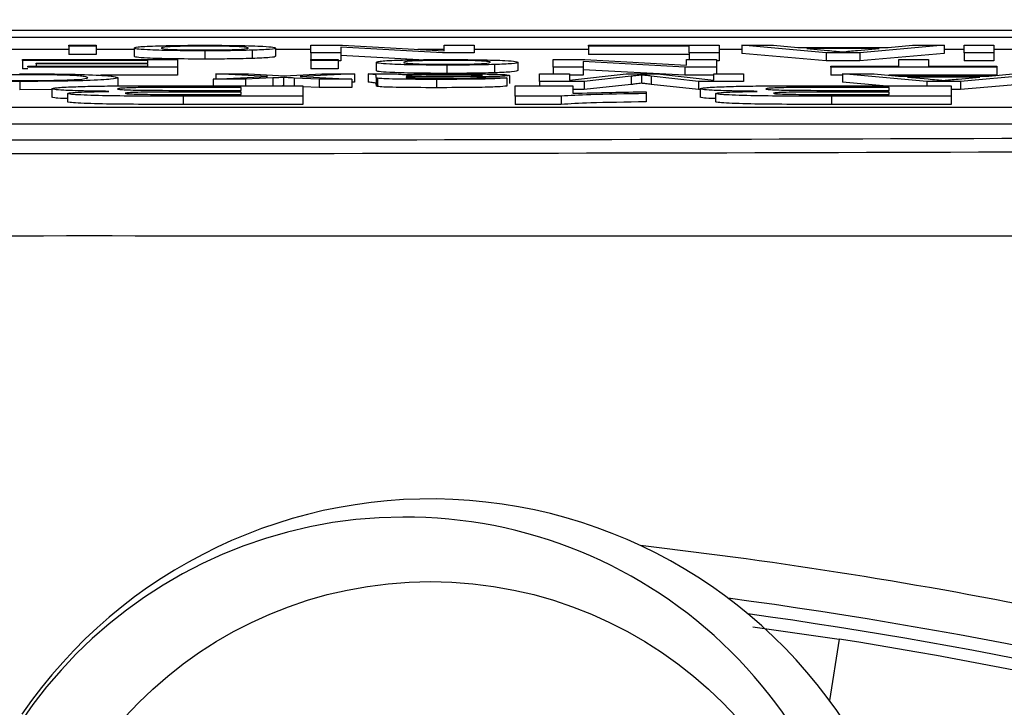
# Model space of a CAD drawing. Units: millimetres. Extents: x -5 to 599, y -5 to 425.
# Drawn here: x 97 to 100, y 248 to 250 of the extents above; entities that cross this region are included whole.
import ezdxf

# ---------------------------------------------------------------- set-up
doc = ezdxf.new("R2010")
doc.units = ezdxf.units.MM
doc.header["$PDSIZE"] = -1
doc.layers.add('DIMENSIONS', color=7, linetype='Continuous')
doc.styles.add('SLDTEXTSTYLE1', font='GOTHIC.TTF', dxfattribs={"width": 0.913})
doc.dimstyles.new('SLDDIMSTYLE3', dxfattribs={"dimtxt": 3.704167, "dimasz": 4.7625, "dimexe": 0, "dimexo": 0.0625, "dimgap": 0.926042, "dimtad": 1, "dimdec": 1, "dimlfac": 5, "dimrnd": 1e-09, "dimzin": 4, "dimdsep": 46, "dimtxsty": 'SLDTEXTSTYLE1', "dimsah": 1, "dimcen": 0.09, "dimadec": 0, "dimazin": 1, "dimtfac": 1, "dimtdec": 1, "dimtofl": 0, "dimtmove": 0, "dimatfit": 3, "dimfxl": 1, "dimfrac": 2, "dimtolj": 1, "dimtzin": 12, "dimarcsym": 0})

# ---------------------------------------------------------------- blocks, each defined once
blk = doc.blocks.new('_D_12')
at = {"layer": 'Defpoints', "color": 0}
for p in [(76.1564, 255.4779), (76.1564, 217.4779), (193.1762, 217.4779)]:
    blk.add_point(p, dxfattribs=at)
at = {"layer": 'DIMENSIONS', "color": 0, "lineweight": -2}
for p, q in [((76.2189, 255.4779), (193.1762, 255.4779)), ((193.1762, 250.7154), (193.1762, 222.2404)), ((76.2189, 217.4779), (193.1762, 217.4779))]:
    blk.add_line(p, q, dxfattribs=at)
at = {"layer": 'DIMENSIONS', "color": 0}
for points in [[(193.9699, 250.7154), (192.3824, 250.7154), (193.1762, 255.4779)], [(192.3824, 222.2404), (193.9699, 222.2404), (193.1762, 217.4779)]]:
    blk.add_solid(points, dxfattribs=at)
at = {"layer": 'DIMENSIONS', "color": 0, "insert": (187.4495, 236.4779), "char_height": 3.704167, "attachment_point": 2, "rotation": 90, "style": 'SLDTEXTSTYLE1'}
blk.add_mtext('\\A1;190.0 [7.48]', dxfattribs=at)

msp = doc.modelspace()

# ---------------------------------------------------------------- linework, layer by layer
at = {"color": 0, "linetype": 'Continuous', "lineweight": 25}
for p, q in [((103.9902, 249.4779), (90.7226, 249.4779)), ((103.9899, 249.4779), (90.7228, 249.4779)), ((91.3564, 249.4618), (103.3564, 249.4618)), ((97.3205, 249.432), (97.054, 249.432)), ((97.3205, 249.4396), (97.3205, 249.4419)), ((97.3205, 249.4419), (97.3863, 249.4419)), ((97.3863, 249.4396), (97.3205, 249.4396)), ((97.3205, 249.4396), (97.3205, 249.4196)), ((97.3863, 249.4419), (97.3863, 249.4396)), ((97.3863, 249.4396), (97.3863, 249.4196)), ((97.4785, 249.432), (97.3863, 249.432)), ((97.4785, 249.4351), (97.4785, 249.4152)), ((97.6495, 249.4285), (97.6495, 249.4086)), ((97.7645, 249.43), (97.7645, 249.41)), ((97.821, 249.4353), (97.821, 249.4153)), ((97.9066, 249.432), (97.821, 249.432)), ((97.9066, 249.4239), (97.9066, 249.4419)), ((97.9066, 249.4419), (97.9831, 249.4419)), ((97.979, 249.4239), (97.9066, 249.4239)), ((97.9066, 249.4239), (97.9066, 249.4073)), ((98.2251, 249.4239), (97.979, 249.4373)), ((97.979, 249.4373), (97.979, 249.4239)), ((97.979, 249.4239), (97.979, 249.404)), ((97.9831, 249.4419), (98.2293, 249.4285)), ((98.2293, 249.432), (98.1649, 249.432)), ((98.3017, 249.4239), (98.2251, 249.4239)), ((98.2293, 249.4285), (98.2293, 249.4419)), ((98.2293, 249.4419), (98.3017, 249.4419)), ((98.3017, 249.4419), (98.3017, 249.4239)), ((98.5783, 249.432), (98.3017, 249.432)), ((98.5783, 249.4398), (98.5783, 249.4419)), ((98.5783, 249.4419), (98.8944, 249.4419)), ((98.8219, 249.4398), (98.5783, 249.4398)), ((98.5783, 249.4398), (98.5783, 249.4198)), ((98.8219, 249.4239), (98.8219, 249.4398)), ((98.8944, 249.4239), (98.8219, 249.4239)), ((98.8219, 249.4239), (98.8219, 249.4073)), ((98.8944, 249.4419), (98.8944, 249.4239)), ((98.9492, 249.432), (98.8944, 249.432)), ((98.8944, 249.4239), (98.8944, 249.404)), ((99.1532, 249.4239), (98.9492, 249.4419)), ((98.9492, 249.4419), (99.0261, 249.4419)), ((98.9492, 249.4419), (98.9492, 249.4219)), ((99.0261, 249.4419), (99.0845, 249.4364)), ((99.0845, 249.4364), (99.3035, 249.4364)), ((99.2817, 249.4343), (99.1064, 249.4343)), ((99.1064, 249.4343), (99.1563, 249.4296)), ((99.2349, 249.4239), (99.1532, 249.4239)), ((99.1532, 249.4239), (99.1532, 249.404)), ((99.2291, 249.4293), (99.2817, 249.4343)), ((99.4388, 249.4419), (99.2349, 249.4239)), ((99.2349, 249.4239), (99.2349, 249.404)), ((99.3035, 249.4364), (99.362, 249.4419)), ((99.362, 249.4419), (99.4388, 249.4419)), ((99.4388, 249.4419), (99.4388, 249.4219)), ((99.4871, 249.432), (99.4388, 249.432)), ((99.4871, 249.4239), (99.4871, 249.4419)), ((99.4871, 249.4419), (99.5595, 249.4419)), ((99.5595, 249.4239), (99.4871, 249.4239)), ((99.4871, 249.4239), (99.4871, 249.404)), ((99.5595, 249.4419), (99.5595, 249.4239)), ((99.6426, 249.432), (99.5595, 249.432)), ((99.5595, 249.4239), (99.5595, 249.404)), ((97.2085, 249.4052), (97.2085, 249.4073)), ((97.2085, 249.4073), (97.5839, 249.4073)), ((97.5114, 249.4052), (97.2085, 249.4052)), ((97.2085, 249.4052), (97.2085, 249.3853)), ((97.3863, 249.4196), (97.3205, 249.4196)), ((97.5114, 249.399), (97.5114, 249.4052)), ((97.5839, 249.4073), (97.5839, 249.3894)), ((97.9066, 249.4073), (97.9724, 249.4073)), ((97.9066, 249.405), (97.9066, 249.4073)), ((97.9066, 249.405), (97.9066, 249.385)), ((97.9724, 249.405), (97.9066, 249.405)), ((97.9724, 249.4073), (97.9724, 249.405)), ((97.9724, 249.405), (97.9724, 249.385)), ((97.979, 249.404), (97.9724, 249.404)), ((98.1679, 249.4071), (97.979, 249.4173)), ((98.0646, 249.4006), (98.0646, 249.3806)), ((98.4071, 249.4008), (98.4071, 249.3808)), ((98.4927, 249.4073), (98.5692, 249.4073)), ((98.4927, 249.3894), (98.4927, 249.4073)), ((98.8112, 249.3894), (98.5651, 249.4028)), ((98.5651, 249.4028), (98.5651, 249.3894)), ((98.5692, 249.4073), (98.8154, 249.3939)), ((98.8219, 249.4198), (98.5783, 249.4198)), ((98.8154, 249.3939), (98.8154, 249.4073)), ((98.8154, 249.4073), (98.8878, 249.4073)), ((98.8878, 249.4073), (98.8878, 249.3894)), ((98.8944, 249.404), (98.8878, 249.404)), ((99.1532, 249.404), (98.9492, 249.4219)), ((99.2349, 249.404), (99.1532, 249.404)), ((99.4388, 249.4219), (99.2349, 249.404)), ((99.329, 249.3915), (99.329, 249.4073)), ((99.329, 249.4073), (99.4015, 249.4073)), ((99.4015, 249.4073), (99.4015, 249.3915)), ((99.5595, 249.404), (99.4871, 249.404)), ((97.2217, 249.3853), (97.2085, 249.3853)), ((97.2217, 249.3894), (97.2217, 249.3915)), ((97.2217, 249.3915), (97.5114, 249.3915)), ((97.5839, 249.3894), (97.2217, 249.3894)), ((97.2414, 249.397), (97.2414, 249.399)), ((97.2414, 249.399), (97.5114, 249.399)), ((97.5114, 249.397), (97.2414, 249.397)), ((97.2414, 249.397), (97.2414, 249.3915)), ((97.5114, 249.3915), (97.5114, 249.397)), ((97.5839, 249.3894), (97.5839, 249.3694)), ((97.9724, 249.385), (97.9066, 249.385)), ((98.2356, 249.394), (98.2356, 249.374)), ((98.3506, 249.3954), (98.3506, 249.3754)), ((98.4927, 249.3894), (98.4927, 249.3728)), ((98.5651, 249.3894), (98.4927, 249.3894)), ((98.5651, 249.3894), (98.5651, 249.3694)), ((98.8112, 249.3694), (98.5651, 249.3828)), ((98.8112, 249.3894), (98.8112, 249.3694)), ((98.8878, 249.3894), (98.8112, 249.3894)), ((98.8878, 249.3894), (98.8878, 249.3728)), ((99.1644, 249.3894), (99.1644, 249.3915)), ((99.1644, 249.3915), (99.329, 249.3915)), ((99.1644, 249.3894), (99.1644, 249.3694)), ((99.5661, 249.3894), (99.1644, 249.3894)), ((99.4015, 249.3915), (99.5661, 249.3915)), ((99.5661, 249.3915), (99.5661, 249.3894)), ((99.5661, 249.3894), (99.5661, 249.3694)), ((97.2023, 249.3546), (97.2023, 249.3346)), ((97.5839, 249.3694), (97.3973, 249.3694)), ((97.439, 249.3637), (97.439, 249.3437)), ((97.6697, 249.3597), (97.8013, 249.3662)), ((97.7485, 249.3597), (97.6697, 249.3597)), ((97.6697, 249.3597), (97.6697, 249.3441)), ((97.8013, 249.3662), (97.6761, 249.3728)), ((97.6761, 249.3728), (97.755, 249.3728)), ((97.6761, 249.3728), (97.6761, 249.36)), ((97.8145, 249.3629), (97.7485, 249.3597)), ((97.7485, 249.3597), (97.7485, 249.3441)), ((97.755, 249.3728), (97.8281, 249.3689)), ((97.8145, 249.3629), (97.8145, 249.3441)), ((97.8281, 249.3689), (97.8418, 249.3682)), ((97.8397, 249.3642), (97.8397, 249.3442)), ((97.8418, 249.3682), (97.933, 249.3728)), ((97.9264, 249.3597), (97.8656, 249.3628)), ((97.8656, 249.3628), (97.8656, 249.3441)), ((98.0119, 249.3728), (97.8802, 249.3662)), ((97.8802, 249.3662), (98.0054, 249.3597)), ((97.9264, 249.3597), (97.9264, 249.3397)), ((98.0054, 249.3597), (97.9264, 249.3597)), ((97.933, 249.3728), (98.0119, 249.3728)), ((98.0054, 249.3597), (98.0054, 249.3397)), ((98.0119, 249.3528), (98.0054, 249.3524)), ((98.0119, 249.3728), (98.0119, 249.3528)), ((98.0449, 249.3728), (98.1107, 249.3728)), ((98.0449, 249.3728), (98.0449, 249.3528)), ((98.0646, 249.3643), (98.0646, 249.3671)), ((98.0646, 249.3643), (98.0646, 249.3443)), ((98.0678, 249.3623), (98.0678, 249.3423)), ((98.1374, 249.3672), (98.1371, 249.3665)), ((98.1374, 249.3645), (98.1374, 249.3639)), ((98.2106, 249.3594), (98.2106, 249.3394)), ((98.3149, 249.3636), (98.3807, 249.3633)), ((98.3807, 249.3633), (98.3807, 249.3433)), ((98.3873, 249.3693), (98.3873, 249.3493)), ((98.4597, 249.3548), (98.4597, 249.3728)), ((98.4597, 249.3728), (98.5322, 249.3728)), ((98.5678, 249.3548), (98.4597, 249.3548)), ((98.4597, 249.3548), (98.4597, 249.3441)), ((98.5322, 249.3728), (98.5322, 249.3576)), ((98.5322, 249.3576), (98.6692, 249.3728)), ((98.5651, 249.3694), (98.5322, 249.3694)), ((98.6815, 249.3672), (98.5678, 249.3548)), ((98.5678, 249.3548), (98.5678, 249.3348)), ((98.6692, 249.3728), (98.745, 249.3728)), ((98.6815, 249.3672), (98.6815, 249.3472)), ((98.7067, 249.37), (98.7067, 249.3501)), ((98.8447, 249.3548), (98.7299, 249.3674)), ((98.7299, 249.3674), (98.7299, 249.3474)), ((98.745, 249.3728), (98.8812, 249.3576)), ((98.8812, 249.3694), (98.8112, 249.3694)), ((98.9537, 249.3548), (98.8447, 249.3548)), ((98.8447, 249.3548), (98.8447, 249.3348)), ((98.8812, 249.3576), (98.8812, 249.3728)), ((98.8812, 249.3728), (98.9537, 249.3728)), ((98.9537, 249.3728), (98.9537, 249.3548)), ((99.1929, 249.3694), (99.1644, 249.3694)), ((99.1929, 249.3728), (99.1929, 249.3528)), ((99.3968, 249.3548), (99.1929, 249.3728)), ((99.1929, 249.3728), (99.2698, 249.3728)), ((99.2915, 249.3441), (99.1929, 249.3528)), ((99.2698, 249.3728), (99.3282, 249.3672)), ((99.5661, 249.3694), (99.3053, 249.3694)), ((99.3282, 249.3672), (99.5472, 249.3672)), ((99.5254, 249.3652), (99.35, 249.3652)), ((99.35, 249.3652), (99.3999, 249.3605)), ((99.3968, 249.3548), (99.3968, 249.3441)), ((99.4785, 249.3548), (99.3968, 249.3548)), ((99.4728, 249.3602), (99.5254, 249.3652)), ((99.6825, 249.3728), (99.4785, 249.3548)), ((99.4785, 249.3548), (99.4785, 249.3348)), ((99.6825, 249.3528), (99.4785, 249.3348)), ((99.5472, 249.3672), (99.6056, 249.3728)), ((97.2797, 249.3351), (97.2023, 249.3346)), ((97.2797, 249.3367), (97.2797, 249.3167)), ((97.7373, 249.3399), (97.6065, 249.3399)), ((97.6233, 249.333), (97.7373, 249.333)), ((97.6401, 249.3441), (97.8867, 249.3441)), ((97.7373, 249.3288), (97.6418, 249.3288)), ((97.7373, 249.333), (97.7373, 249.3399)), ((97.7373, 249.3232), (97.7373, 249.3288)), ((97.8397, 249.3442), (97.8377, 249.3441)), ((97.8415, 249.3441), (97.8397, 249.3442)), ((97.8867, 249.3441), (97.8867, 249.319)), ((97.9264, 249.3397), (97.8867, 249.3417)), ((98.0054, 249.3397), (97.9264, 249.3397)), ((98.4004, 249.3441), (98.5405, 249.3441)), ((98.4004, 249.319), (98.4004, 249.3441)), ((98.5405, 249.3441), (98.5405, 249.3258)), ((98.5678, 249.3348), (98.5405, 249.3348)), ((98.6815, 249.3472), (98.5678, 249.3348)), ((98.7179, 249.3294), (98.7179, 249.3252)), ((98.8447, 249.3348), (98.7299, 249.3474)), ((98.8487, 249.3348), (98.8447, 249.3348)), ((98.8487, 249.3367), (98.8487, 249.3167)), ((99.3063, 249.3399), (99.1755, 249.3399)), ((99.1923, 249.333), (99.3063, 249.333)), ((99.2091, 249.3441), (99.4557, 249.3441)), ((99.3063, 249.3288), (99.2109, 249.3288)), ((99.3063, 249.333), (99.3063, 249.3399)), ((99.3063, 249.3232), (99.3063, 249.3288)), ((99.4557, 249.3441), (99.4557, 249.319)), ((99.4785, 249.3348), (99.4557, 249.3348)), ((97.317, 249.3252), (97.317, 249.3052)), ((97.5976, 249.319), (97.5976, 249.299)), ((97.8867, 249.319), (97.5976, 249.319)), ((97.6538, 249.3232), (97.7373, 249.3232)), ((97.8867, 249.319), (97.8867, 249.299)), ((98.5123, 249.319), (98.4004, 249.319)), ((98.4004, 249.319), (98.4004, 249.299)), ((98.5123, 249.319), (98.5123, 249.299)), ((98.7179, 249.3252), (98.7179, 249.3052)), ((98.886, 249.3252), (98.886, 249.3052)), ((99.4557, 249.319), (99.1666, 249.319)), ((99.1666, 249.319), (99.1666, 249.299)), ((99.2228, 249.3232), (99.3063, 249.3232)), ((99.4557, 249.319), (99.4557, 249.299)), ((91.5314, 249.2924), (103.1314, 249.2924)), ((97.8867, 249.299), (97.5976, 249.299)), ((98.5123, 249.299), (98.4004, 249.299)), ((99.4557, 249.299), (99.1666, 249.299)), ((91.5314, 249.2524), (103.1314, 249.2524)), ((98.9757, 248.0356), (99.185, 248.0058)), ((99.185, 248.0058), (99.1615, 247.8573))]:
    msp.add_line(p, q, dxfattribs=at)
msp.add_circle((98.1959, 247.1449), 1, dxfattribs=at)
for centre, radius, start, end in [((98.1959, 247.1449), 1.2, 25.5, 145.5), ((98.1337, 247.1811), 1.12, 90.2283, 180.2283), ((98.1337, 247.1811), 1.12, 0.2283, 90.2283), ((97.3564, 236.4779), 11.831, 73.5, 83.45745), ((97.3564, 236.4779), 11.7311, 73.5, 82.36038), ((97.3564, 236.4779), 11.7, 73.5, 82.10275), ((97.3564, 236.4779), 11.672, 73.5, 80.98617)]:
    msp.add_arc(centre, radius, start, end, dxfattribs=at)
for points, knots in [([(97.4785, 249.4351), (97.4794, 249.4361), (97.4813, 249.4381), (97.5214, 249.4405), (97.584, 249.4419), (97.6277, 249.442), (97.6495, 249.4421)], [0, 0, 0, 0, 0.281033, 0.559513, 0.779602, 1, 1, 1, 1]), ([(97.6495, 249.4285), (97.6225, 249.4286), (97.5686, 249.4289), (97.5099, 249.4307), (97.4819, 249.4329), (97.4796, 249.4344), (97.4785, 249.4351)], [0, 0, 0, 0, 0.279556, 0.5586, 0.778991, 1, 1, 1, 1]), ([(97.6495, 249.44), (97.6373, 249.44), (97.613, 249.4399), (97.5816, 249.4392), (97.5486, 249.4377), (97.5461, 249.4363), (97.5444, 249.4352)], [0, 0, 0, 0, 0.187044, 0.373945, 0.560983, 1, 1, 1, 1]), ([(97.5444, 249.4352), (97.5452, 249.4346), (97.5468, 249.4334), (97.5699, 249.4318), (97.6074, 249.4308), (97.6355, 249.4307), (97.6495, 249.4306)], [0, 0, 0, 0, 0.281064, 0.560316, 0.780174, 1, 1, 1, 1]), ([(97.6495, 249.4421), (97.6771, 249.442), (97.7321, 249.4418), (97.7919, 249.4399), (97.8178, 249.4376), (97.8199, 249.4361), (97.821, 249.4353)], [0, 0, 0, 0, 0.279616, 0.558371, 0.778858, 1, 1, 1, 1]), ([(97.7551, 249.4353), (97.7543, 249.4359), (97.7527, 249.4372), (97.7306, 249.4388), (97.6922, 249.4399), (97.6638, 249.44), (97.6495, 249.44)], [0, 0, 0, 0, 0.281129, 0.560384, 0.780159, 1, 1, 1, 1]), ([(97.6495, 249.4306), (97.6616, 249.4306), (97.6857, 249.4307), (97.7172, 249.4314), (97.7505, 249.4329), (97.7532, 249.4343), (97.7551, 249.4353)], [0, 0, 0, 0, 0.187137, 0.374025, 0.561097, 1, 1, 1, 1]), ([(97.7645, 249.43), (97.745, 249.4295), (97.7102, 249.4287), (97.6681, 249.4286), (97.6495, 249.4285)], [0, 0, 0, 0, 0.559033, 1, 1, 1, 1]), ([(97.821, 249.4353), (97.8195, 249.4342), (97.8168, 249.4322), (97.7804, 249.4307), (97.7645, 249.43)], [0, 0, 0, 0, 0.560963, 1, 1, 1, 1]), ([(99.1563, 249.4296), (99.1633, 249.4289), (99.176, 249.4277), (99.1885, 249.4265), (99.194, 249.426)], [0, 0, 0, 0, 0.560002, 1, 1, 1, 1]), ([(99.194, 249.426), (99.1989, 249.4267), (99.2077, 249.4278), (99.2226, 249.4289), (99.2291, 249.4293)], [0, 0, 0, 0, 0.559915, 1, 1, 1, 1]), ([(97.6495, 249.4086), (97.6225, 249.4087), (97.5686, 249.4089), (97.5099, 249.4107), (97.4819, 249.4129), (97.4796, 249.4144), (97.4785, 249.4152)], [0, 0, 0, 0, 0.279556, 0.5586, 0.778991, 1, 1, 1, 1]), ([(97.7645, 249.41), (97.745, 249.4095), (97.7102, 249.4087), (97.6681, 249.4086), (97.6495, 249.4086)], [0, 0, 0, 0, 0.559033, 1, 1, 1, 1]), ([(97.821, 249.4153), (97.8195, 249.4142), (97.8168, 249.4122), (97.7804, 249.4107), (97.7645, 249.41)], [0, 0, 0, 0, 0.5609635, 1, 1, 1, 1]), ([(98.0646, 249.4006), (98.0655, 249.4016), (98.0674, 249.4035), (98.1075, 249.406), (98.1701, 249.4073), (98.2138, 249.4075), (98.2356, 249.4075)], [0, 0, 0, 0, 0.281033, 0.559513, 0.779602, 1, 1, 1, 1]), ([(98.2356, 249.394), (98.2086, 249.3941), (98.1547, 249.3943), (98.096, 249.3961), (98.068, 249.3984), (98.0657, 249.3998), (98.0646, 249.4006)], [0, 0, 0, 0, 0.279556, 0.5586, 0.778991, 1, 1, 1, 1]), ([(98.2356, 249.4055), (98.2234, 249.4054), (98.1991, 249.4054), (98.1677, 249.4046), (98.1347, 249.4032), (98.1322, 249.4017), (98.1305, 249.4007)], [0, 0, 0, 0, 0.187044, 0.373945, 0.560983, 1, 1, 1, 1]), ([(98.1305, 249.4007), (98.1313, 249.4001), (98.1329, 249.3988), (98.1561, 249.3972), (98.1935, 249.3962), (98.2216, 249.3961), (98.2356, 249.3961)], [0, 0, 0, 0, 0.281064, 0.560316, 0.780174, 1, 1, 1, 1]), ([(98.2356, 249.4075), (98.2632, 249.4074), (98.3182, 249.4072), (98.378, 249.4053), (98.4039, 249.403), (98.406, 249.4015), (98.4071, 249.4008)], [0, 0, 0, 0, 0.279616, 0.558371, 0.778858, 1, 1, 1, 1]), ([(98.3412, 249.4008), (98.3404, 249.4014), (98.3388, 249.4026), (98.3167, 249.4043), (98.2783, 249.4053), (98.2499, 249.4054), (98.2356, 249.4055)], [0, 0, 0, 0, 0.2811293, 0.560384, 0.7801589, 1, 1, 1, 1]), ([(98.2356, 249.3961), (98.2477, 249.3961), (98.2718, 249.3962), (98.3033, 249.3968), (98.3366, 249.3983), (98.3393, 249.3997), (98.3412, 249.4008)], [0, 0, 0, 0, 0.187137, 0.374025, 0.561097, 1, 1, 1, 1]), ([(98.4071, 249.4008), (98.4056, 249.3996), (98.4029, 249.3976), (98.3666, 249.3961), (98.3506, 249.3954)], [0, 0, 0, 0, 0.560963, 1, 1, 1, 1]), ([(98.2356, 249.374), (98.2086, 249.3741), (98.1547, 249.3743), (98.096, 249.3761), (98.068, 249.3784), (98.0657, 249.3799), (98.0646, 249.3806)], [0, 0, 0, 0, 0.279556, 0.5586, 0.778991, 1, 1, 1, 1]), ([(98.3506, 249.3954), (98.3311, 249.395), (98.2963, 249.3941), (98.2542, 249.394), (98.2356, 249.394)], [0, 0, 0, 0, 0.5590331, 1, 1, 1, 1]), ([(98.4071, 249.3808), (98.4056, 249.3796), (98.4029, 249.3776), (98.3666, 249.3761), (98.3506, 249.3754)], [0, 0, 0, 0, 0.5609635, 1, 1, 1, 1]), ([(97.2023, 249.3546), (97.1772, 249.3547), (97.1269, 249.3548), (97.0652, 249.3561), (97.024, 249.3579), (97.0109, 249.3592), (97.0044, 249.3598)], [0, 0, 0, 0, 0.280081, 0.559449, 0.779549, 1, 1, 1, 1]), ([(97.2077, 249.3709), (97.1879, 249.3708), (97.1485, 249.3707), (97.0884, 249.3692), (97.073, 249.3675), (97.0636, 249.3664)], [0, 0, 0, 0, 0.280711, 0.560905, 1, 1, 1, 1]), ([(97.0768, 249.3604), (97.0825, 249.3598), (97.0938, 249.3587), (97.1256, 249.3574), (97.1659, 249.3567), (97.1925, 249.3567), (97.2058, 249.3567)], [0, 0, 0, 0, 0.280553, 0.559739, 0.779654, 1, 1, 1, 1]), ([(97.2009, 249.373), (97.2394, 249.3729), (97.3161, 249.3727), (97.3973, 249.37), (97.4327, 249.3668), (97.4369, 249.3647), (97.439, 249.3637)], [0, 0, 0, 0, 0.279955, 0.558088, 0.778912, 1, 1, 1, 1]), ([(97.439, 249.3637), (97.4362, 249.3624), (97.4307, 249.3598), (97.3735, 249.3566), (97.2894, 249.3549), (97.2314, 249.3547), (97.2023, 249.3546)], [0, 0, 0, 0, 0.280492, 0.55957, 0.779615, 1, 1, 1, 1]), ([(97.2058, 249.3567), (97.224, 249.3567), (97.2603, 249.3568), (97.3087, 249.3578), (97.3586, 249.36), (97.3633, 249.3621), (97.3666, 249.3636)], [0, 0, 0, 0, 0.1872234, 0.3739058, 0.5607363, 1, 1, 1, 1]), ([(97.3666, 249.3636), (97.3651, 249.3646), (97.3623, 249.3665), (97.3323, 249.3691), (97.2727, 249.3707), (97.2294, 249.3708), (97.2077, 249.3709)], [0, 0, 0, 0, 0.281245, 0.560716, 0.780138, 1, 1, 1, 1]), ([(97.8397, 249.3642), (97.835, 249.364), (97.8266, 249.3635), (97.8182, 249.3631), (97.8145, 249.3629)], [0, 0, 0, 0, 0.56, 1, 1, 1, 1]), ([(97.8656, 249.3628), (97.8608, 249.3631), (97.8521, 249.3635), (97.8435, 249.364), (97.8397, 249.3642)], [0, 0, 0, 0, 0.5599984, 1, 1, 1, 1]), ([(98.0646, 249.3671), (98.0645, 249.3677), (98.0644, 249.3688), (98.0631, 249.3703), (98.0588, 249.3716), (98.0495, 249.3724), (98.0449, 249.3728)], [0, 0, 0, 0, 0.340206, 0.560339, 0.780175, 1, 1, 1, 1]), ([(98.0646, 249.3471), (98.0645, 249.3477), (98.0644, 249.3488), (98.0631, 249.3503), (98.0588, 249.3516), (98.0495, 249.3524), (98.0449, 249.3528)], [0, 0, 0, 0, 0.340206, 0.560339, 0.780175, 1, 1, 1, 1]), ([(98.0678, 249.3623), (98.0667, 249.3627), (98.0646, 249.3633), (98.0646, 249.364), (98.0646, 249.3643)], [0, 0, 0, 0, 0.559817, 1, 1, 1, 1]), ([(98.2106, 249.3594), (98.1763, 249.3595), (98.1285, 249.3596), (98.0793, 249.3609), (98.0716, 249.3618), (98.0678, 249.3623)], [0, 0, 0, 0, 0.559253, 0.779195, 1, 1, 1, 1]), ([(98.1107, 249.3728), (98.1159, 249.3725), (98.1253, 249.372), (98.1289, 249.3714), (98.1305, 249.3711)], [0, 0, 0, 0, 0.559697, 1, 1, 1, 1]), ([(98.1305, 249.3711), (98.1529, 249.3717), (98.1931, 249.3728), (98.2426, 249.3729), (98.2644, 249.373)], [0, 0, 0, 0, 0.559971, 1, 1, 1, 1]), ([(98.1371, 249.3665), (98.1553, 249.3667), (98.1879, 249.367), (98.2214, 249.3672), (98.2362, 249.3673)], [0, 0, 0, 0, 0.55976, 1, 1, 1, 1]), ([(98.1374, 249.3645), (98.1373, 249.3644), (98.1372, 249.3642), (98.1371, 249.364), (98.1371, 249.3639)], [0, 0, 0, 0, 0.560023, 1, 1, 1, 1]), ([(98.1371, 249.3639), (98.1373, 249.3636), (98.1377, 249.3629), (98.1491, 249.3624), (98.154, 249.3622)], [0, 0, 0, 0, 0.561903, 1, 1, 1, 1]), ([(98.1471, 249.369), (98.1437, 249.3687), (98.1377, 249.3681), (98.1375, 249.3675), (98.1374, 249.3672)], [0, 0, 0, 0, 0.558995, 1, 1, 1, 1]), ([(98.2459, 249.3652), (98.2254, 249.3651), (98.1886, 249.365), (98.153, 249.3646), (98.1374, 249.3645)], [0, 0, 0, 0, 0.560185, 1, 1, 1, 1]), ([(98.2494, 249.3709), (98.2262, 249.3708), (98.1848, 249.3706), (98.1587, 249.3695), (98.1471, 249.369)], [0, 0, 0, 0, 0.559758, 1, 1, 1, 1]), ([(98.154, 249.3622), (98.1659, 249.3619), (98.1872, 249.3615), (98.2117, 249.3615), (98.2225, 249.3615)], [0, 0, 0, 0, 0.557871, 1, 1, 1, 1]), ([(98.3807, 249.3633), (98.3747, 249.3626), (98.3626, 249.3612), (98.2977, 249.3596), (98.2437, 249.3595), (98.2106, 249.3594)], [0, 0, 0, 0, 0.28043, 0.559303, 1, 1, 1, 1]), ([(98.2225, 249.3615), (98.2337, 249.3615), (98.2561, 249.3615), (98.2872, 249.3619), (98.3062, 249.3627), (98.312, 249.3633), (98.3149, 249.3636)], [0, 0, 0, 0, 0.280855, 0.559751, 0.7795, 1, 1, 1, 1]), ([(98.3506, 249.3754), (98.3311, 249.375), (98.2963, 249.3741), (98.2542, 249.374), (98.2356, 249.374)], [0, 0, 0, 0, 0.559033, 1, 1, 1, 1]), ([(98.2362, 249.3673), (98.2549, 249.3673), (98.2784, 249.3674), (98.3033, 249.3679), (98.3133, 249.3682), (98.3201, 249.3687), (98.321, 249.369), (98.3215, 249.3692)], [0, 0, 0, 0, 0.50028, 0.625326, 0.750269, 0.875147, 1, 1, 1, 1]), ([(98.3, 249.3656), (98.29, 249.3655), (98.2721, 249.3653), (98.2539, 249.3653), (98.2459, 249.3652)], [0, 0, 0, 0, 0.559918, 1, 1, 1, 1]), ([(98.3215, 249.3692), (98.3208, 249.3694), (98.3194, 249.3698), (98.3077, 249.3703), (98.2851, 249.3708), (98.2641, 249.3709), (98.2494, 249.3709)], [0, 0, 0, 0, 0.186565, 0.373467, 0.560613, 1, 1, 1, 1]), ([(98.2644, 249.373), (98.2816, 249.3729), (98.3159, 249.3729), (98.3585, 249.372), (98.3838, 249.3707), (98.3861, 249.3698), (98.3873, 249.3693)], [0, 0, 0, 0, 0.280815, 0.55969, 0.779696, 1, 1, 1, 1]), ([(98.3873, 249.3693), (98.3859, 249.3688), (98.383, 249.3678), (98.3541, 249.3663), (98.3205, 249.3659), (98.3, 249.3656)], [0, 0, 0, 0, 0.280458, 0.560983, 1, 1, 1, 1]), ([(98.7067, 249.37), (98.7021, 249.3695), (98.6938, 249.3686), (98.6853, 249.3676), (98.6815, 249.3672)], [0, 0, 0, 0, 0.559997, 1, 1, 1, 1]), ([(98.7299, 249.3674), (98.7254, 249.3679), (98.7176, 249.3688), (98.71, 249.3697), (98.7067, 249.37)], [0, 0, 0, 0, 0.5600019, 1, 1, 1, 1]), ([(99.3999, 249.3605), (99.407, 249.3598), (99.4196, 249.3586), (99.4322, 249.3574), (99.4377, 249.3569)], [0, 0, 0, 0, 0.560002, 1, 1, 1, 1]), ([(99.4377, 249.3569), (99.4426, 249.3575), (99.4513, 249.3587), (99.4662, 249.3597), (99.4728, 249.3602)], [0, 0, 0, 0, 0.559915, 1, 1, 1, 1]), ([(97.2797, 249.3367), (97.2817, 249.3376), (97.2859, 249.3395), (97.3265, 249.3416), (97.3773, 249.3432), (97.4163, 249.3436), (97.4358, 249.3438)], [0, 0, 0, 0, 0.280043, 0.559673, 0.779965, 1, 1, 1, 1]), ([(97.4173, 249.3306), (97.396, 249.3309), (97.3536, 249.3314), (97.308, 249.333), (97.283, 249.3349), (97.2808, 249.3361), (97.2797, 249.3367)], [0, 0, 0, 0, 0.280055, 0.559635, 0.77967, 1, 1, 1, 1]), ([(97.317, 249.3252), (97.3186, 249.3259), (97.3219, 249.3271), (97.3535, 249.3292), (97.3931, 249.3301), (97.4173, 249.3306)], [0, 0, 0, 0, 0.2808444, 0.5615493, 1, 1, 1, 1]), ([(97.4358, 249.3438), (97.4739, 249.3439), (97.5418, 249.3441), (97.6101, 249.3441), (97.6401, 249.3441)], [0, 0, 0, 0, 0.559786, 1, 1, 1, 1]), ([(97.6065, 249.3399), (97.5682, 249.34), (97.5202, 249.3401), (97.4695, 249.3392), (97.451, 249.3384), (97.4398, 249.3375), (97.4389, 249.3368), (97.4384, 249.3365)], [0, 0, 0, 0, 0.50018, 0.624975, 0.74991, 0.874826, 1, 1, 1, 1]), ([(97.4384, 249.3365), (97.439, 249.3362), (97.44, 249.3355), (97.4533, 249.3345), (97.4749, 249.3337), (97.5311, 249.3329), (97.5823, 249.333), (97.6233, 249.333)], [0, 0, 0, 0, 0.125168, 0.250022, 0.374839, 0.499742, 1, 1, 1, 1]), ([(97.5358, 249.3287), (97.5244, 249.3286), (97.5017, 249.3285), (97.4741, 249.3278), (97.459, 249.3269), (97.4577, 249.3263), (97.4571, 249.326)], [0, 0, 0, 0, 0.280529, 0.55997, 0.779715, 1, 1, 1, 1]), ([(97.6418, 249.3288), (97.622, 249.3288), (97.5866, 249.3288), (97.5513, 249.3287), (97.5358, 249.3287)], [0, 0, 0, 0, 0.560066, 1, 1, 1, 1]), ([(98.0678, 249.3423), (98.0667, 249.3427), (98.0646, 249.3433), (98.0646, 249.344), (98.0646, 249.3443)], [0, 0, 0, 0, 0.559817, 1, 1, 1, 1]), ([(98.2106, 249.3394), (98.1763, 249.3395), (98.1285, 249.3396), (98.0793, 249.341), (98.0716, 249.3419), (98.0678, 249.3423)], [0, 0, 0, 0, 0.559253, 0.779195, 1, 1, 1, 1]), ([(98.3807, 249.3433), (98.3747, 249.3426), (98.3626, 249.3412), (98.2977, 249.3396), (98.2437, 249.3395), (98.2106, 249.3394)], [0, 0, 0, 0, 0.28043, 0.559303, 1, 1, 1, 1]), ([(98.5405, 249.3258), (98.5707, 249.3267), (98.6247, 249.3282), (98.6894, 249.3291), (98.7179, 249.3294)], [0, 0, 0, 0, 0.559758, 1, 1, 1, 1]), ([(98.7067, 249.3501), (98.7021, 249.3495), (98.6938, 249.3486), (98.6853, 249.3476), (98.6815, 249.3472)], [0, 0, 0, 0, 0.559997, 1, 1, 1, 1]), ([(98.7299, 249.3474), (98.7254, 249.3479), (98.7176, 249.3488), (98.71, 249.3497), (98.7067, 249.3501)], [0, 0, 0, 0, 0.560002, 1, 1, 1, 1]), ([(98.8487, 249.3367), (98.8507, 249.3376), (98.8549, 249.3395), (98.8955, 249.3416), (98.9463, 249.3432), (98.9853, 249.3436), (99.0048, 249.3438)], [0, 0, 0, 0, 0.280043, 0.559673, 0.779965, 1, 1, 1, 1]), ([(98.9863, 249.3306), (98.965, 249.3309), (98.9226, 249.3314), (98.877, 249.333), (98.852, 249.3349), (98.8498, 249.3361), (98.8487, 249.3367)], [0, 0, 0, 0, 0.280055, 0.559635, 0.77967, 1, 1, 1, 1]), ([(98.886, 249.3252), (98.8876, 249.3259), (98.8909, 249.3271), (98.9225, 249.3292), (98.9621, 249.3301), (98.9863, 249.3306)], [0, 0, 0, 0, 0.280844, 0.561549, 1, 1, 1, 1]), ([(99.0048, 249.3438), (99.0429, 249.3439), (99.1108, 249.3441), (99.1791, 249.3441), (99.2091, 249.3441)], [0, 0, 0, 0, 0.559786, 1, 1, 1, 1]), ([(99.1755, 249.3399), (99.1372, 249.34), (99.0892, 249.3401), (99.0385, 249.3392), (99.02, 249.3384), (99.0088, 249.3375), (99.0079, 249.3368), (99.0074, 249.3365)], [0, 0, 0, 0, 0.50018, 0.624975, 0.74991, 0.874826, 1, 1, 1, 1]), ([(99.0074, 249.3365), (99.008, 249.3362), (99.009, 249.3355), (99.0224, 249.3345), (99.0439, 249.3337), (99.1001, 249.3329), (99.1513, 249.333), (99.1923, 249.333)], [0, 0, 0, 0, 0.125168, 0.250022, 0.374839, 0.499742, 1, 1, 1, 1]), ([(99.1048, 249.3287), (99.0934, 249.3286), (99.0707, 249.3285), (99.0432, 249.3278), (99.028, 249.3269), (99.0267, 249.3263), (99.0261, 249.326)], [0, 0, 0, 0, 0.280529, 0.55997, 0.779715, 1, 1, 1, 1]), ([(99.2109, 249.3288), (99.191, 249.3288), (99.1557, 249.3288), (99.1203, 249.3287), (99.1048, 249.3287)], [0, 0, 0, 0, 0.560066, 1, 1, 1, 1]), ([(97.317, 249.3129), (97.314, 249.313), (97.298, 249.3135), (97.2838, 249.3149), (97.281, 249.3161), (97.2797, 249.3167)], [0, 0, 0, 0, 0.104557, 0.551978, 1, 1, 1, 1]), ([(97.5976, 249.319), (97.532, 249.3189), (97.4338, 249.3189), (97.348, 249.3216), (97.3206, 249.3236), (97.3182, 249.3247), (97.317, 249.3252)], [0, 0, 0, 0, 0.499726, 0.748942, 0.874458, 1, 1, 1, 1]), ([(97.5976, 249.299), (97.532, 249.299), (97.4338, 249.2989), (97.348, 249.3016), (97.3206, 249.3036), (97.3182, 249.3047), (97.317, 249.3052)], [0, 0, 0, 0, 0.499726, 0.748942, 0.874458, 1, 1, 1, 1]), ([(97.4571, 249.326), (97.4579, 249.3256), (97.4594, 249.3249), (97.4774, 249.324), (97.5034, 249.3234), (97.564, 249.3232), (97.6139, 249.3232), (97.6538, 249.3232)], [0, 0, 0, 0, 0.124773, 0.249236, 0.373749, 0.498711, 1, 1, 1, 1]), ([(98.7179, 249.3252), (98.6691, 249.3244), (98.5821, 249.3231), (98.5336, 249.3202), (98.5123, 249.319)], [0, 0, 0, 0, 0.561037, 1, 1, 1, 1]), ([(98.7179, 249.3052), (98.6691, 249.3044), (98.5821, 249.3031), (98.5336, 249.3003), (98.5123, 249.299)], [0, 0, 0, 0, 0.561037, 1, 1, 1, 1]), ([(98.886, 249.3129), (98.883, 249.313), (98.867, 249.3135), (98.8528, 249.3149), (98.85, 249.3161), (98.8487, 249.3167)], [0, 0, 0, 0, 0.104557, 0.551978, 1, 1, 1, 1]), ([(99.1666, 249.319), (99.1011, 249.3189), (99.0028, 249.3189), (98.917, 249.3216), (98.8896, 249.3236), (98.8872, 249.3247), (98.886, 249.3252)], [0, 0, 0, 0, 0.499726, 0.748942, 0.874458, 1, 1, 1, 1]), ([(99.1666, 249.299), (99.1011, 249.299), (99.0028, 249.2989), (98.917, 249.3016), (98.8896, 249.3036), (98.8872, 249.3047), (98.886, 249.3052)], [0, 0, 0, 0, 0.499726, 0.748942, 0.874458, 1, 1, 1, 1]), ([(99.0261, 249.326), (99.0269, 249.3256), (99.0284, 249.3249), (99.0464, 249.324), (99.0724, 249.3234), (99.133, 249.3232), (99.1829, 249.3232), (99.2228, 249.3232)], [0, 0, 0, 0, 0.124773, 0.249236, 0.373749, 0.498711, 1, 1, 1, 1]), ([(91.1988, 249.2429), (91.8344, 249.2375), (93.1708, 249.226), (95.252, 249.2157), (97.4168, 249.212), (99.3961, 249.2155), (101.1693, 249.2243), (102.479, 249.2337), (103.2555, 249.2406), (103.5139, 249.2429)], [0, 0, 0, 0, 0.157443, 0.331029, 0.504983, 0.678465, 0.807125, 0.935809, 1, 1, 1, 1]), ([(103.5407, 249.2094), (103.2814, 249.207), (102.5018, 249.2001), (101.1869, 249.1907), (99.4059, 249.1819), (97.4175, 249.1783), (95.2423, 249.1821), (93.152, 249.1924), (91.8099, 249.2039), (91.172, 249.2094)], [0, 0, 0, 0, 0.06413, 0.192792, 0.32143, 0.494985, 0.669011, 0.84267, 1, 1, 1, 1]), ([(104.0829, 248.9791), (103.6086, 248.9788), (102.66, 248.9784), (101.2108, 248.979), (99.7424, 248.98), (98.1626, 248.9808), (96.5818, 248.9808), (95.0101, 248.98), (93.5408, 248.9791), (92.0781, 248.9784), (91.1126, 248.9788), (90.6298, 248.9791)], [0, 0, 0, 0, 0.107841, 0.215668, 0.324819, 0.433958, 0.564023, 0.672254, 0.780496, 0.890241, 1, 1, 1, 1])]:
    msp.add_open_spline(points, degree=3, knots=knots, dxfattribs=at)

# ---------------------------------------------------------------- dimensions: what is measured, and where the dimension line sits
at = {"layer": 'DIMENSIONS', "color": 0}
dim = msp.add_linear_dim(base=(193.1762, 217.4779), p1=(76.1564, 255.4779), p2=(76.1564, 217.4779), angle=90, dimstyle='SLDDIMSTYLE3', dxfattribs=at)
dim.commit()
dim.dimension.update_dxf_attribs({"geometry": '_D_12', "text_midpoint": (193.1762, 236.4779), "dimtype": 160})

doc.saveas('drawing.dxf')
